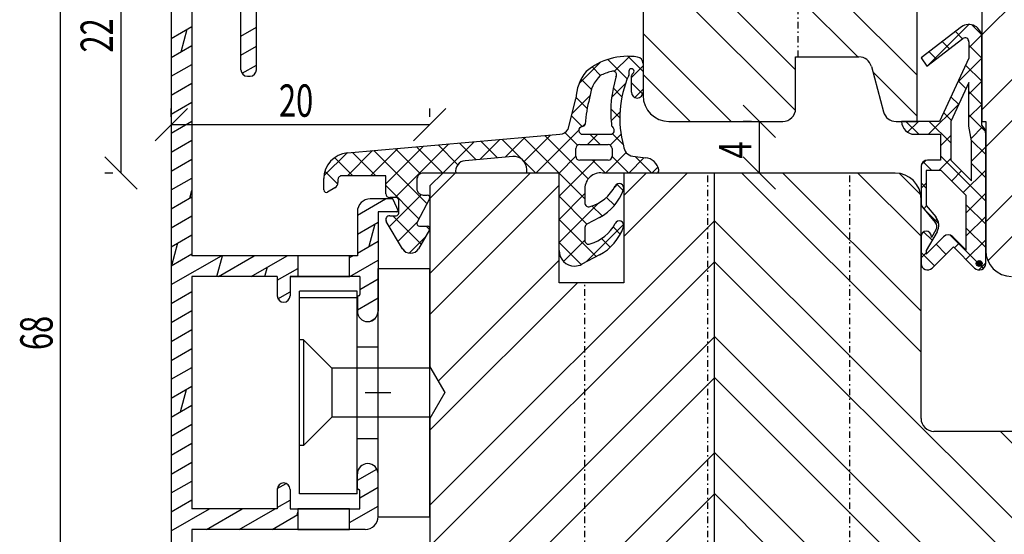
# Model space of a CAD drawing. Units: millimetres. Extents: x 1415 to 2429, y 890 to 1187.
# Drawn here: x 1466 to 1542, y 940 to 980 of the extents above; entities that cross this region are included whole.
import ezdxf

# ---------------------------------------------------------------- set-up
doc = ezdxf.new("R2010")
doc.units = ezdxf.units.MM
doc.linetypes.add('STRICHPUNKT', pattern=[1, 0.5, -0.25, 0, -0.25])
doc.linetypes.add('TBL1', pattern=[0, 0])
for name, color, linetype in [('Aluhalter', 3, 'Continuous'), ('Aluprofile', 8, 'TBL1'), ('Bemaßung', 1, 'Continuous'), ('Dichtungen', 6, 'Continuous'), ('Flügelrahmen', 84, 'Continuous'), ('Schlitz-Zapfen', 253, 'STRICHPUNKT'), ('Schraffur', 251, 'Continuous'), ('Sohlbank', 5, 'Continuous')]:
    doc.layers.add(name, color=color, linetype=linetype)
doc.styles.add('RomanS', font='romans.shx', dxfattribs={"width": 0.7})

msp = doc.modelspace()

# ---------------------------------------------------------------- hatches: boundary and pattern name
at = {"layer": 'Dichtungen'}
h = msp.add_hatch(color=256, dxfattribs=at)
edge = h.paths.add_edge_path()
edge.add_arc((1539.939, 961.415), 0.227, 0, 360)

# ---------------------------------------------------------------- linework, layer by layer
at = {"color": 0, "linetype": 'ByBlock', "lineweight": -2}
for p, q in [((1478.689, 973.401), (1476.189, 970.901)), ((1496.189, 970.901), (1498.689, 973.401)), ((1524.189, 971.165), (1521.689, 973.665)), ((1472.309, 969.665), (1474.809, 967.165)), ((1521.689, 969.665), (1524.189, 967.165))]:
    msp.add_line(p, q, dxfattribs=at)
at = {"layer": 'Aluhalter'}
for p, q in [((1493.439, 941.796), (1493.439, 961.034)), ((1493.439, 961.034), (1497.439, 961.034)), ((1493.439, 941.796), (1493.439, 961.034)), ((1493.439, 961.034), (1497.439, 961.034)), ((1497.439, 941.796), (1497.439, 961.034)), ((1497.439, 941.796), (1497.439, 961.034)), ((1491.819, 959.262), (1487.364, 959.262)), ((1487.364, 943.568), (1487.364, 959.262)), ((1491.819, 959.262), (1487.364, 959.262)), ((1487.364, 943.568), (1487.364, 959.262)), ((1491.819, 943.568), (1491.819, 959.262)), ((1491.819, 943.568), (1491.819, 959.262)), ((1491.819, 958.756), (1487.364, 958.756)), ((1491.819, 958.756), (1487.364, 958.756)), ((1487.67, 955.504), (1487.364, 955.504)), ((1487.67, 955.504), (1487.364, 955.504)), ((1487.67, 955.504), (1489.869, 953.305)), ((1487.67, 955.504), (1487.67, 947.323)), ((1487.67, 955.504), (1489.869, 953.305)), ((1487.67, 955.504), (1487.67, 947.323)), ((1491.819, 954.959), (1493.439, 954.959)), ((1491.819, 954.959), (1493.439, 954.959)), ((1489.869, 953.305), (1489.869, 949.522)), ((1497.439, 953.305), (1489.869, 953.305)), ((1489.869, 953.305), (1489.869, 949.522)), ((1497.439, 953.305), (1489.869, 953.305)), ((1487.67, 947.323), (1489.869, 949.522)), ((1487.67, 947.323), (1489.869, 949.522)), ((1497.439, 949.522), (1489.869, 949.522)), ((1497.439, 949.522), (1489.869, 949.522)), ((1491.819, 947.871), (1493.439, 947.871)), ((1491.819, 947.871), (1493.439, 947.871)), ((1487.67, 947.323), (1487.364, 947.323)), ((1487.67, 947.323), (1487.364, 947.323)), ((1491.819, 943.568), (1487.364, 943.568)), ((1491.819, 943.568), (1487.364, 943.568)), ((1493.439, 941.796), (1497.439, 941.796)), ((1493.439, 941.796), (1497.439, 941.796))]:
    msp.add_line(p, q, dxfattribs=at)
at = {"layer": 'Aluprofile'}
for p, q in [((1477.439, 989.915), (1477.439, 923.415)), ((1484.035, 976.415), (1484.035, 982.815)), ((1479.039, 981.115), (1479.039, 962.015)), ((1482.835, 976.415), (1482.835, 981.115)), ((1477.439, 978.839), (1479.039, 979.763)), ((1478.199, 977.812), (1478.664, 979.546)), ((1482.835, 979.022), (1484.035, 979.715)), ((1477.439, 977.373), (1479.039, 978.297)), ((1482.835, 977.556), (1484.035, 978.248)), ((1477.439, 975.906), (1479.039, 976.83)), ((1482.919, 976.138), (1484.035, 976.782)), ((1483.335, 975.915), (1483.535, 975.915)), ((1477.439, 974.44), (1479.039, 975.364)), ((1477.439, 972.973), (1479.039, 973.897)), ((1477.439, 971.507), (1479.039, 972.431)), ((1477.439, 970.04), (1479.039, 970.964)), ((1477.439, 968.574), (1479.039, 969.498)), ((1477.439, 967.107), (1479.039, 968.031)), ((1477.439, 965.641), (1479.039, 966.565)), ((1478.879, 966.473), (1479.039, 967.068)), ((1491.839, 965.156), (1494.019, 966.415)), ((1494.572, 966.415), (1492.839, 966.415)), ((1495.039, 965.415), (1494.572, 966.415)), ((1477.439, 964.175), (1479.039, 965.098)), ((1491.839, 965.415), (1491.839, 962.015)), ((1493.439, 965.415), (1493.439, 957.715)), ((1495.039, 965.415), (1493.439, 965.415)), ((1494.827, 965.415), (1494.994, 965.511)), ((1491.839, 963.69), (1493.439, 964.613)), ((1492.758, 962.754), (1493.223, 964.489)), ((1477.439, 962.708), (1479.039, 963.632)), ((1477.485, 961.268), (1477.95, 963.003)), ((1491.839, 962.223), (1493.439, 963.147)), ((1477.439, 961.242), (1479.039, 962.165)), ((1477.439, 959.775), (1481.318, 962.015)), ((1491.839, 962.015), (1479.039, 962.015)), ((1480.975, 960.415), (1481.404, 962.015)), ((1481.087, 960.415), (1483.858, 962.015)), ((1483.627, 960.415), (1486.398, 962.015)), ((1491.239, 962.015), (1487.239, 962.015)), ((1487.239, 962.015), (1487.239, 960.415)), ((1491.239, 961.877), (1491.478, 962.015)), ((1491.239, 960.415), (1491.239, 962.015)), ((1484.694, 960.415), (1484.889, 961.144)), ((1491.247, 960.415), (1493.439, 961.68)), ((1479.039, 960.415), (1479.039, 942.415)), ((1485.639, 960.415), (1479.039, 960.415)), ((1485.639, 960.11), (1487.239, 961.034)), ((1485.639, 960.415), (1485.639, 958.915)), ((1492.039, 960.415), (1486.639, 960.415)), ((1486.639, 960.415), (1486.639, 958.915)), ((1486.639, 960.415), (1488.046, 960.415)), ((1487.239, 960.415), (1491.239, 960.415)), ((1492.039, 960.415), (1492.039, 959.015)), ((1492.039, 959.406), (1493.439, 960.214)), ((1477.439, 958.309), (1479.039, 959.232)), ((1485.698, 958.678), (1486.639, 959.221)), ((1491.839, 958.815), (1491.839, 957.715)), ((1491.839, 957.824), (1493.439, 958.747)), ((1477.439, 956.842), (1479.039, 957.766)), ((1492.858, 956.946), (1493.195, 957.14)), ((1477.439, 955.376), (1479.039, 956.299)), ((1477.439, 953.909), (1479.039, 954.833)), ((1477.439, 952.443), (1479.039, 953.367)), ((1493.439, 950.415), (1493.439, 952.415)), ((1477.439, 950.976), (1479.039, 951.9)), ((1478.165, 949.929), (1478.63, 951.664)), ((1492.439, 951.415), (1494.439, 951.415)), ((1477.439, 949.51), (1479.039, 950.434)), ((1477.439, 948.043), (1479.039, 948.967)), ((1477.439, 946.577), (1479.039, 947.501)), ((1477.439, 945.11), (1479.039, 946.034)), ((1491.839, 944.625), (1493.343, 945.494)), ((1477.439, 943.644), (1479.039, 944.568)), ((1485.643, 943.981), (1486.329, 944.377)), ((1491.839, 944.015), (1491.839, 945.115)), ((1493.439, 941.815), (1493.439, 945.115)), ((1485.639, 943.915), (1485.639, 942.415)), ((1486.639, 943.915), (1486.639, 942.415)), ((1492.039, 943.274), (1493.439, 944.083)), ((1492.039, 942.415), (1492.039, 943.815)), ((1477.439, 942.178), (1479.039, 943.101)), ((1485.639, 942.512), (1486.639, 943.09)), ((1477.439, 940.711), (1480.39, 942.415)), ((1485.639, 942.415), (1479.039, 942.415)), ((1480.159, 940.815), (1482.93, 942.415)), ((1482.699, 940.815), (1485.47, 942.415)), ((1486.639, 942.415), (1492.039, 942.415)), ((1487.18, 941.936), (1487.239, 942.155)), ((1491.239, 942.415), (1487.239, 942.415)), ((1487.239, 942.415), (1487.239, 940.815)), ((1491.239, 941.346), (1493.439, 942.616)), ((1491.239, 940.815), (1491.239, 942.415)), ((1485.239, 940.815), (1487.239, 941.97)), ((1492.439, 940.815), (1479.039, 940.815)), ((1479.039, 940.815), (1479.039, 922.415)), ((1487.239, 940.815), (1491.239, 940.815))]:
    msp.add_line(p, q, dxfattribs=at)
for centre, radius, start, end in [((1483.335, 976.415), 0.5, 180, 270), ((1483.535, 976.415), 0.5, 270, 0), ((1492.839, 965.415), 1, 90, 180), ((1486.139, 958.915), 0.5, 180, 360), ((1491.939, 958.815), 0.1, 90, 180), ((1491.939, 959.015), 0.1, 270, 360), ((1492.639, 957.715), 0.8, 180, 360), ((1492.639, 945.115), 0.8, 0, 180), ((1486.139, 943.915), 0.5, 0, 180), ((1491.939, 944.015), 0.1, 180, 270), ((1491.939, 943.815), 0.1, 0, 90), ((1492.439, 941.815), 1, 270, 0)]:
    msp.add_arc(centre, radius, start, end, dxfattribs=at)
at = {"layer": 'Bemaßung'}
for p, q in [((1468.889, 922.415), (1468.889, 990.415)), ((1473.559, 968.415), (1473.559, 990.415)), ((1477.439, 972.776), (1477.439, 973.401)), ((1497.439, 972.776), (1497.439, 973.401)), ((1497.439, 972.151), (1477.439, 972.151)), ((1522.314, 972.415), (1521.689, 972.415)), ((1522.939, 968.415), (1522.939, 972.415)), ((1472.934, 968.415), (1472.309, 968.415)), ((1522.314, 968.415), (1521.689, 968.415))]:
    msp.add_line(p, q, dxfattribs=at)
at = {"layer": 'Dichtungen'}
for p, q in [((1538.565, 979.734), (1535.439, 977.335)), ((1535.923, 976.7), (1539.139, 979.915)), ((1540.112, 979.146), (1539.37, 979.888)), ((1535.897, 976.68), (1538.667, 978.829)), ((1538.648, 978.814), (1538.091, 979.37)), ((1539.139, 978.119), (1540.121, 979.101)), ((1540.139, 972.129), (1540.139, 978.915)), ((1537.636, 978.029), (1537.075, 978.591)), ((1539.139, 978.583), (1539.139, 977.31)), ((1540.139, 977.323), (1539.139, 978.323)), ((1512.716, 975.71), (1511.214, 977.212)), ((1511.71, 976.278), (1512.884, 977.452)), ((1513.937, 976.285), (1512.768, 977.454)), ((1535.439, 977.335), (1535.897, 976.68)), ((1536.625, 977.244), (1536.059, 977.811)), ((1539.139, 977.31), (1536.856, 972.415)), ((1538.276, 975.46), (1540.139, 977.323)), ((1508.993, 975.357), (1510.606, 976.971)), ((1510.655, 975.974), (1510, 976.63)), ((1513.037, 975.809), (1513.937, 976.709)), ((1513.937, 976.901), (1513.937, 974.676)), ((1540.139, 975.527), (1538.889, 976.776)), ((1509.943, 974.891), (1509.145, 975.688)), ((1513.037, 974.676), (1513.037, 975.945)), ((1511.504, 974.276), (1512.583, 975.356)), ((1512.3, 974.33), (1511.625, 975.005)), ((1513.908, 974.518), (1513.037, 975.389)), ((1513.293, 974.27), (1513.937, 974.913)), ((1539.139, 975.417), (1537.739, 972.415)), ((1538.92, 974.949), (1538.318, 975.551)), ((1539.139, 974.527), (1540.139, 975.527)), ((1539.139, 972.049), (1539.139, 975.417)), ((1508.131, 971.815), (1508.731, 974.168)), ((1508.434, 973.003), (1509.824, 974.392)), ((1509.613, 973.425), (1508.74, 974.298)), ((1538.349, 973.724), (1537.747, 974.326)), ((1540.139, 973.731), (1539.139, 974.731)), ((1512.134, 972.7), (1511.44, 973.394)), ((1536.027, 971.415), (1538.361, 973.749)), ((1539.139, 972.731), (1540.139, 973.731)), ((1509.229, 972.013), (1508.395, 972.847)), ((1511.47, 972.446), (1512.145, 973.121)), ((1537.778, 972.499), (1537.176, 973.101)), ((1540.406, 971.667), (1539.139, 972.935)), ((1509.243, 972.015), (1509.463, 972.235)), ((1536.856, 972.415), (1533.939, 972.415)), ((1535.27, 971.415), (1534.27, 972.415)), ((1534.393, 971.577), (1535.231, 972.415)), ((1537.739, 970.743), (1536.066, 972.415)), ((1537.739, 972.415), (1537.739, 969.415)), ((1539.339, 970.915), (1539.139, 972.049)), ((1539.306, 971.102), (1540.23, 972.026)), ((1491.064, 969.979), (1507.508, 971.418)), ((1505.643, 968.415), (1503.031, 971.026)), ((1503.278, 969.643), (1504.818, 971.183)), ((1509.439, 966.415), (1504.683, 971.171)), ((1504.734, 969.303), (1506.786, 971.355)), ((1505.643, 968.415), (1508.967, 971.739)), ((1509.694, 967.956), (1506.334, 971.315)), ((1508.878, 970.568), (1507.891, 971.555)), ((1509.266, 971.415), (1511.41, 971.415)), ((1509.639, 970.615), (1510.439, 971.415)), ((1510.627, 970.615), (1509.827, 971.415)), ((1511.392, 970.572), (1512.236, 971.417)), ((1512.402, 970.636), (1511.574, 971.464)), ((1534.939, 971.415), (1536.939, 971.415)), ((1536.939, 971.415), (1536.939, 969.415)), ((1536.939, 970.531), (1537.739, 971.331)), ((1540.439, 961.415), (1540.439, 971.415)), ((1492.863, 968.208), (1494.977, 970.322)), ((1494.038, 967.587), (1496.945, 970.494)), ((1494.762, 966.515), (1498.913, 970.666)), ((1496.715, 968.362), (1494.773, 970.304)), ((1498.458, 968.415), (1496.425, 970.448)), ((1499.606, 969.063), (1498.077, 970.593)), ((1498.458, 968.415), (1500.882, 970.838)), ((1501.02, 969.445), (1499.728, 970.737)), ((1501.31, 969.47), (1502.85, 971.01)), ((1502.672, 969.59), (1501.38, 970.882)), ((1508.739, 969.715), (1508.739, 970.315)), ((1509.039, 970.615), (1511.237, 970.615)), ((1511.537, 970.315), (1511.537, 969.715)), ((1540.439, 969.839), (1539.334, 970.944)), ((1539.339, 967.815), (1539.339, 970.915)), ((1539.339, 969.339), (1540.439, 970.439)), ((1489.25, 968.187), (1491.04, 969.977)), ((1491.481, 968.208), (1490.079, 969.61)), ((1491.067, 968.208), (1493.009, 970.149)), ((1493.277, 968.208), (1491.47, 970.015)), ((1497.224, 966.057), (1493.122, 970.159)), ((1503.851, 969.693), (1500.169, 969.371)), ((1507.439, 968.415), (1508.739, 969.715)), ((1511.031, 968.415), (1512.623, 970.007)), ((1512.827, 968.415), (1511.537, 969.705)), ((1512.827, 968.415), (1514.029, 969.617)), ((1513.139, 969.726), (1514.118, 969.606)), ((1514.623, 968.415), (1513.336, 969.702)), ((1536.819, 968.615), (1537.739, 969.535)), ((1540.439, 966.247), (1536.939, 969.747)), ((1507.439, 966.619), (1510.235, 969.415)), ((1511.237, 969.415), (1509.039, 969.415)), ((1511.031, 968.415), (1510.031, 969.415)), ((1514.623, 968.415), (1515.082, 968.874)), ((1535.439, 968.915), (1535.439, 966.097)), ((1535.457, 969.049), (1535.805, 969.397)), ((1536.274, 968.615), (1535.603, 969.286)), ((1536.939, 969.415), (1535.939, 969.415)), ((1537.739, 969.415), (1539.339, 967.815)), ((1540.439, 968.043), (1539.339, 969.143)), ((1489.239, 967.115), (1489.239, 967.987)), ((1490.328, 967.565), (1489.328, 968.565)), ((1494.038, 968.208), (1490.639, 968.208)), ((1494.039, 966.815), (1494.038, 968.208)), ((1499.455, 968.415), (1496.939, 968.415)), ((1504.939, 968.415), (1504.939, 968.697)), ((1507.439, 968.415), (1504.939, 968.415)), ((1507.439, 962.415), (1507.439, 968.415)), ((1514.951, 968.415), (1510.806, 968.415)), ((1537.007, 968.615), (1535.839, 968.615)), ((1535.839, 968.615), (1535.839, 965.895)), ((1538.939, 966.684), (1537.007, 968.615)), ((1537.811, 967.811), (1538.577, 968.577)), ((1538.709, 966.913), (1540.439, 968.643)), ((1490.089, 967.259), (1489.539, 966.942)), ((1490.179, 967.32), (1490.229, 967.369)), ((1490.339, 967.908), (1490.339, 967.692)), ((1496.605, 964.88), (1494.039, 967.447)), ((1496.439, 967.915), (1496.439, 967.215)), ((1511.721, 967.309), (1512.011, 967.599)), ((1512.388, 967.057), (1511.896, 967.55)), ((1535.839, 967.254), (1535.439, 967.654)), ((1535.439, 967.235), (1535.839, 967.635)), ((1494.314, 964.27), (1496.783, 966.74)), ((1494.839, 966.515), (1494.339, 966.515)), ((1496.939, 966.715), (1497.239, 966.715)), ((1507.439, 964.823), (1509.439, 966.823)), ((1509.594, 964.463), (1507.439, 966.619)), ((1509.439, 967.215), (1509.439, 966.116)), ((1511.728, 965.921), (1511.116, 966.534)), ((1538.939, 965.347), (1540.439, 966.847)), ((1538.939, 962.439), (1538.939, 966.684)), ((1495.039, 965.315), (1495.039, 966.315)), ((1497.416, 966.422), (1496.462, 964.608)), ((1507.439, 963.027), (1510.514, 966.102)), ((1510.763, 965.09), (1509.979, 965.874)), ((1535.556, 965.776), (1536.543, 964.599)), ((1535.656, 965.656), (1535.864, 965.864)), ((1535.839, 965.895), (1536.579, 965.013)), ((1540.439, 964.45), (1538.939, 965.95)), ((1494.339, 965.115), (1494.839, 965.115)), ((1496.776, 962.913), (1494.574, 965.115)), ((1510.56, 964.975), (1509.598, 964.465)), ((1536.805, 964.492), (1535.734, 965.563)), ((1538.939, 963.55), (1540.439, 965.05)), ((1495.335, 962.55), (1494.079, 964.665)), ((1494.983, 963.143), (1496.477, 964.638)), ((1496.639, 964.315), (1497.239, 964.315)), ((1497.43, 964.056), (1497.17, 964.315)), ((1510.316, 961.945), (1507.439, 964.823)), ((1509.439, 964.2), (1509.439, 963.216)), ((1509.537, 961.533), (1512.432, 964.428)), ((1512.173, 963.681), (1511.615, 964.239)), ((1536.475, 964.679), (1536.674, 964.878)), ((1495.846, 962.211), (1497.086, 963.45)), ((1497.412, 964.015), (1496.571, 962.558)), ((1535.439, 963.515), (1535.439, 961.415)), ((1535.473, 963.677), (1535.677, 963.881)), ((1536.295, 963.206), (1535.639, 963.862)), ((1536.679, 963.87), (1535.839, 962.415)), ((1535.839, 962.139), (1537.185, 963.486)), ((1536.593, 964.028), (1536.239, 963.415)), ((1536.239, 963.415), (1536.239, 963.515)), ((1540.263, 961.034), (1537.688, 963.609)), ((1537.892, 963.486), (1538.939, 962.439)), ((1540.439, 962.654), (1538.939, 964.154)), ((1509.141, 961.325), (1507.439, 963.027)), ((1507.782, 961.574), (1509.439, 963.231)), ((1511.391, 962.666), (1510.719, 963.338)), ((1537.939, 962.708), (1536.292, 961.061)), ((1536.292, 961.061), (1537.939, 962.708)), ((1537.366, 962.135), (1536.6, 962.901)), ((1537.939, 962.708), (1539.585, 961.061)), ((1538.017, 962.629), (1538.383, 962.995)), ((1538.915, 961.731), (1540.439, 963.254)), ((1495.597, 962.296), (1495.325, 962.569)), ((1510.56, 962.075), (1509.2, 961.354)), ((1536.468, 961.237), (1535.439, 962.266)), ((1535.439, 961.847), (1535.839, 962.247)), ((1535.839, 962.415), (1535.839, 962.139)), ((1539.897, 960.917), (1540.439, 961.458))]:
    msp.add_line(p, q, dxfattribs=at)
msp.add_circle((1539.939, 961.415), 0.227, dxfattribs=at)
for centre, radius, start, end in [((1539.139, 978.915), 1, 0, 125), ((1538.839, 978.583), 0.3, 0, 125), ((1512.75, 972.454), 5, 81.22291, 130.134), ((1513.413, 976.88), 0.525, 2.27414, 78.94877), ((1513.037, 976.291), 0.2, 300, 199.75817), ((1512.416, 973.981), 3.689, 141.52445, 177.0914), ((1512.48, 974.024), 2.681, 133.76633, 176.07741), ((1512.85, 971.341), 5.127, 105.45278, 115.72434), ((1520.277, 973.198), 8.839, 162.64483, 186.24596), ((1511.592, 976.003), 0.3, 326.01966, 110.95097), ((1520.209, 972.699), 8.075, 156.05821, 195.67795), ((1512.567, 976.122), 0.3, 330.90153, 19.75817), ((1513.237, 975.945), 0.2, 120, 180), ((1518.122, 971.749), 8.672, 163.53361, 176.99024), ((1513.487, 974.676), 0.45, 180, 0), ((1507.439, 972.215), 0.8, 275, 330), ((1509.266, 971.715), 0.3, 98.24402, 270), ((1509.18, 972.309), 0.3, 278.24403, 339.59911), ((1511.41, 971.715), 0.3, 269.93693, 51.30662), ((1511.786, 972.183), 0.3, 169.62079, 231.24355), ((1534.939, 972.415), 1, 180, 270), ((1539.439, 971.415), 1, 0, 45.573), ((1509.039, 970.315), 0.3, 90, 180), ((1511.237, 970.315), 0.3, 0, 90), ((1513.239, 970.525), 0.805, 180.53293, 262.86823), ((1491.256, 967.971), 2.018, 95.46336, 179.53664), ((1503.939, 968.697), 1, 0, 95), ((1509.039, 969.715), 0.3, 180, 270), ((1511.237, 969.715), 0.3, 270, 0), ((1513.982, 968.426), 1.188, 11.10886, 83.42731), ((1500.239, 968.574), 0.8, 95, 191.43626), ((1535.939, 968.915), 0.5, 90, 180), ((1490.632, 967.915), 0.293, 88.63075, 181.36925), ((1496.939, 967.915), 0.5, 89.99155, 180.00845), ((1510.652, 967.211), 1.214, 82.74228, 179.81287), ((1514.956, 968.611), 0.196, 268.48315, 13.04989), ((1489.88, 967.668), 0.459, 297.00634, 2.99335), ((1509.067, 968.756), 3.023, 284.8175, 333.72135), ((1512.089, 967.258), 0.35, 340.87527, 152.85027), ((1489.439, 967.115), 0.2, 179.99716, 300.0043), ((1494.339, 966.815), 0.3, 180.05288, 270.01601), ((1494.839, 966.315), 0.2, 0, 90), ((1496.939, 967.215), 0.5, 180, 270.00845), ((1497.239, 966.515), 0.2, 332.25461, 90.00006), ((1508.735, 968.421), 3.9, 297.90592, 340.87526), ((1509.715, 966.083), 0.279, 173.22696, 296.45342), ((1535.939, 966.097), 0.5, 180, 220), ((1494.339, 964.815), 0.3, 89.98399, 209.97741), ((1494.839, 965.315), 0.2, 270.01111, 359.98889), ((1535.813, 964.37), 1, 330, 40), ((1496.639, 964.515), 0.2, 152.25461, 270.00006), ((1497.239, 964.115), 0.2, 330, 89.99855), ((1509.739, 964.2), 0.3, 117.90592, 180), ((1508.979, 965.963), 3.15, 285.86117, 332.67768), ((1508.735, 965.521), 3.9, 297.90592, 340.87527), ((1512.089, 964.358), 0.35, 340.87527, 152.85027), ((1536.16, 964.278), 0.5, 330, 40), ((1535.839, 963.515), 0.4, 0, 180), ((1537.539, 963.132), 0.5, 45, 135), ((1509.715, 963.183), 0.279, 173.22696, 296.45342), ((1495.951, 962.922), 0.719, 211.12427, 329.5731), ((1508.639, 962.415), 1.2, 180.00003, 270), ((1508.639, 962.415), 1.2, 270, 297.90606), ((1535.939, 961.415), 0.5, 180, 315), ((1539.939, 961.415), 0.5, 225, 360)]:
    msp.add_arc(centre, radius, start, end, dxfattribs=at)
at = {"layer": 'Flügelrahmen'}
for p, q in [((1513.939, 991.231), (1513.939, 974.415)), ((1535.139, 972.415), (1535.139, 980.915)), ((1540.139, 980.915), (1540.139, 972.415)), ((1525.739, 973.415), (1525.739, 977.415)), ((1525.739, 977.415), (1530.632, 977.415)), ((1525.739, 973.415), (1525.739, 977.415)), ((1525.739, 977.415), (1530.632, 977.415)), ((1531.597, 976.674), (1532.54, 973.156)), ((1531.597, 976.674), (1532.54, 973.156)), ((1515.939, 972.415), (1524.739, 972.415)), ((1533.506, 972.415), (1535.139, 972.415)), ((1540.139, 972.415), (1540.439, 972.415)), ((1540.439, 972.415), (1540.439, 962.415))]:
    msp.add_line(p, q, dxfattribs=at)
for centre, radius, start, end in [((1530.632, 976.415), 1, 15, 90), ((1530.632, 976.415), 1, 15, 90), ((1515.939, 974.415), 2, 180, 270), ((1524.739, 973.415), 1, 270, 360), ((1524.739, 973.415), 1, 270, 360), ((1533.506, 973.415), 1, 195, 270), ((1533.506, 973.415), 1, 195, 270), ((1542.439, 962.415), 2, 180, 270)]:
    msp.add_arc(centre, radius, start, end, dxfattribs=at)
at = {"layer": 'Schlitz-Zapfen'}
for p, q in [((1525.939, 977.415), (1525.938, 1002.415)), ((1518.939, 898.415), (1518.939, 968.415)), ((1529.939, 898.415), (1529.939, 968.415)), ((1509.439, 898.415), (1509.439, 959.915))]:
    msp.add_line(p, q, dxfattribs=at)
at = {"layer": 'Schraffur', "color": 84}
for p, q in [((1535.139, 975.993), (1513.939, 997.193)), ((1540.139, 973.315), (1561.939, 995.115)), ((1530.541, 977.415), (1513.939, 994.018)), ((1540.439, 970.44), (1561.939, 991.94)), ((1525.739, 976.412), (1513.939, 988.212)), ((1540.139, 979.12), (1549.051, 988.032)), ((1525.725, 973.251), (1513.939, 985.037)), ((1520.756, 972.415), (1513.939, 979.232)), ((1517.581, 972.415), (1513.939, 976.057)), ((1535.139, 972.818), (1531.713, 976.244)), ((1540.439, 964.635), (1546.139, 970.335)), ((1540.602, 961.623), (1546.139, 967.16))]:
    msp.add_line(p, q, dxfattribs=at)
at = {"layer": 'Schraffur', "color": 5}
for p, q in [((1497.439, 966.454), (1499.399, 968.415)), ((1497.439, 960.649), (1505.205, 968.415)), ((1512.439, 963.494), (1517.36, 968.415)), ((1512.439, 966.669), (1514.185, 968.415)), ((1519.439, 968.415), (1519.439, 898.415)), ((1535.439, 954.557), (1521.581, 968.415)), ((1535.439, 957.732), (1524.756, 968.415)), ((1535.439, 963.537), (1530.561, 968.415)), ((1535.412, 966.739), (1533.763, 968.389)), ((1497.439, 957.474), (1507.439, 967.474)), ((1497.439, 942.688), (1519.439, 964.688)), ((1543.439, 940.752), (1519.439, 964.752)), ((1497.439, 939.513), (1519.439, 961.513)), ((1498.078, 952.308), (1507.439, 961.669)), ((1543.439, 937.577), (1519.439, 961.577)), ((1497.439, 948.494), (1508.86, 959.915)), ((1497.439, 933.708), (1519.439, 955.708)), ((1543.439, 931.772), (1519.439, 955.772)), ((1497.439, 930.533), (1519.439, 952.533)), ((1543.439, 928.597), (1519.439, 952.597)), ((1543.439, 946.557), (1541.581, 948.415)), ((1497.439, 924.728), (1519.439, 946.728)), ((1543.439, 922.791), (1519.439, 946.791)), ((1534.426, 928.629), (1519.439, 943.616)), ((1497.439, 921.553), (1519.439, 943.553))]:
    msp.add_line(p, q, dxfattribs=at)
at = {"layer": 'Sohlbank'}
for p, q in [((1498.439, 968.415), (1497.439, 967.415)), ((1507.439, 968.415), (1498.439, 968.415)), ((1507.439, 959.915), (1507.439, 968.415)), ((1533.439, 968.415), (1512.439, 968.415)), ((1512.439, 968.415), (1512.439, 959.915)), ((1497.439, 967.415), (1497.439, 953.415)), ((1535.439, 949.415), (1535.439, 966.415)), ((1512.439, 959.915), (1507.439, 959.915)), ((1497.439, 953.415), (1498.593, 951.415)), ((1498.593, 951.415), (1497.439, 949.415)), ((1497.439, 949.415), (1497.439, 949.414)), ((1497.439, 949.414), (1497.439, 931.606)), ((1563.439, 948.415), (1536.439, 948.415))]:
    msp.add_line(p, q, dxfattribs=at)
for centre, radius, start, end in [((1533.439, 966.415), 2, 0, 90), ((1536.439, 949.415), 1, 180, 270)]:
    msp.add_arc(centre, radius, start, end, dxfattribs=at)

# ---------------------------------------------------------------- texts
at = {"layer": 'Bemaßung', "style": 'RomanS', "width": 0.7}
for s, p in [('22', (1472.934, 977.748)), ('4', (1522.314, 969.54)), ('68', (1468.264, 954.707))]:
    msp.add_text(s, height=2.5, rotation=90, dxfattribs=at).set_placement(p)
msp.add_text('20', height=2.5, dxfattribs=at).set_placement((1485.772, 972.776))

doc.saveas('drawing.dxf')
